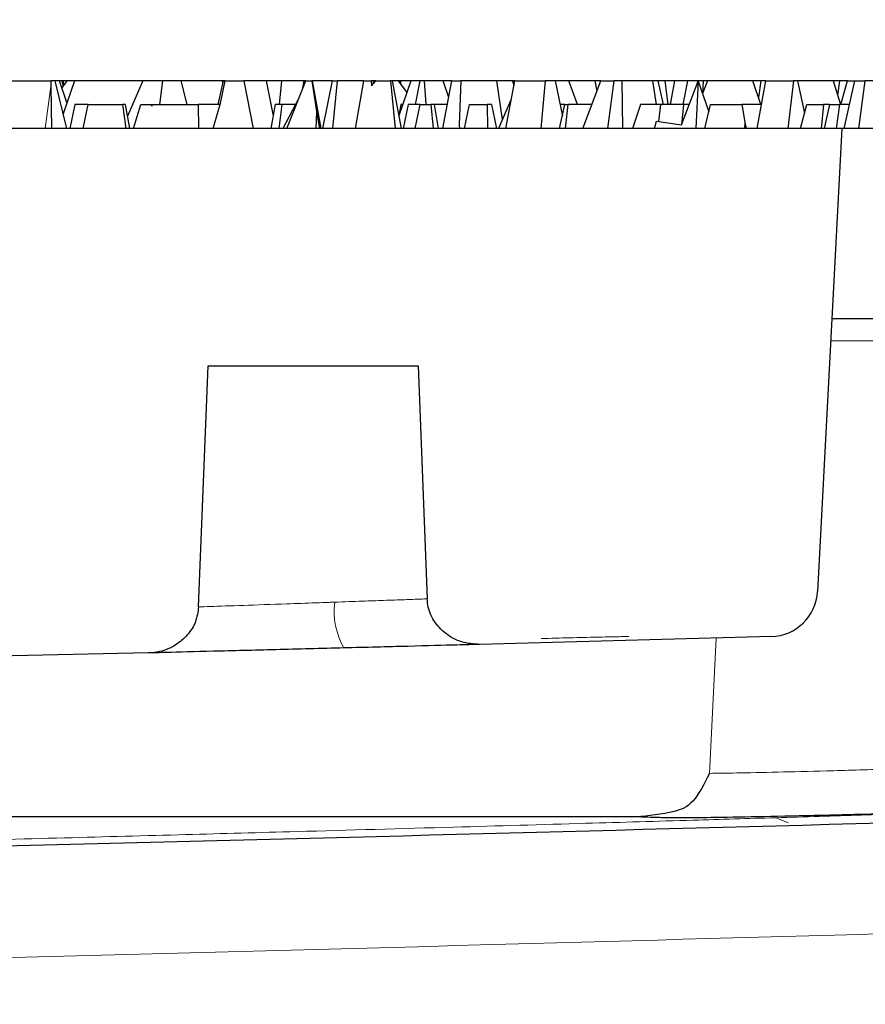
# Model space of a CAD drawing. Units: millimetres. Extents: x 0 to 420, y 0 to 297.
# Drawn here: x 169 to 176, y 59 to 68 of the extents above; entities that cross this region are included whole.
import ezdxf

# ---------------------------------------------------------------- set-up
doc = ezdxf.new("R2010")
doc.units = ezdxf.units.MM
doc.styles.add('SLDTEXTSTYLE0', font='TXT', dxfattribs={"width": 0.605})
doc.dimstyles.new('SLDDIMSTYLE2', dxfattribs={"dimtxt": 3.5, "dimasz": 3.5, "dimexe": 0, "dimexo": 0.0625, "dimgap": 0.875, "dimtad": 1, "dimdec": 0, "dimlfac": 5, "dimrnd": 1e-09, "dimzin": 12, "dimdsep": 46, "dimtxsty": 'SLDTEXTSTYLE0', "dimsah": 1, "dimcen": 0.09, "dimadec": 0, "dimazin": 3, "dimtol": 1, "dimtm": 2, "dimtfac": 1, "dimtdec": 0, "dimtofl": 0, "dimtmove": 0, "dimatfit": 3, "dimfxl": 1, "dimfrac": 2, "dimtolj": 1, "dimarcsym": 0})
doc.dimstyles.new('SLDDIMSTYLE3', dxfattribs={"dimtxt": 3.5, "dimasz": 3.5, "dimexe": 0, "dimexo": 0.0625, "dimgap": 0.875, "dimtad": 1, "dimdec": 0, "dimlfac": 5, "dimrnd": 1e-09, "dimzin": 12, "dimdsep": 46, "dimtxsty": 'SLDTEXTSTYLE0', "dimsah": 1, "dimcen": 0.09, "dimadec": 0, "dimazin": 3, "dimtol": 1, "dimtp": 2, "dimtm": 2, "dimtfac": 1, "dimtdec": 0, "dimtofl": 0, "dimtmove": 0, "dimatfit": 3, "dimfxl": 1, "dimfrac": 2, "dimtolj": 1, "dimarcsym": 0})

# ---------------------------------------------------------------- blocks, each defined once
blk = doc.blocks.new('_D_3')
at = {"color": 7, "linetype": 'Continuous', "lineweight": 0}
for p, q in [((54.8025, 66.417), (54.8025, 78.1988)), ((192.8025, 66.417), (192.8025, 78.1988)), ((54.8025, 77.1988), (192.8025, 77.1988))]:
    blk.add_line(p, q, dxfattribs=at)
at = {"color": 7, "linetype": 'Continuous', "lineweight": 18}
for points in [[(54.8025, 77.1988), (58.3025, 76.6603), (58.3025, 77.7372)], [(192.8025, 77.1988), (189.3025, 77.7372), (189.3025, 76.6603)]]:
    blk.add_solid(points, dxfattribs=at)
at = {"color": 7, "linetype": 'Continuous', "lineweight": 18, "attachment_point": 1, "style": 'SLDTEXTSTYLE0'}
for s, insert, char_height in [('0', (130.6568, 83.8278), 2.45), ('%%c', (115.0767, 81.7105), 3.5), ('690', (120.1796, 81.7202), 3.5), ('2', (130.6568, 80.6632), 2.45), ('-', (129.5373, 80.6632), 2.45)]:
    blk.add_mtext(s, dxfattribs=dict(at, insert=insert, char_height=char_height))
blk = doc.blocks.new('_D_4')
at = {"color": 7, "linetype": 'Continuous', "lineweight": 0}
for p, q in [((51.7653, 66.4433), (51.7653, 88.1988)), ((195.8397, 66.4433), (195.8397, 88.1988)), ((51.7653, 87.1988), (195.8397, 87.1988))]:
    blk.add_line(p, q, dxfattribs=at)
at = {"color": 7, "linetype": 'Continuous', "lineweight": 18}
for points in [[(51.7653, 87.1988), (55.2653, 86.6603), (55.2653, 87.7372)], [(195.8397, 87.1988), (192.3397, 87.7372), (192.3397, 86.6603)]]:
    blk.add_solid(points, dxfattribs=at)
at = {"color": 7, "linetype": 'Continuous', "lineweight": 18, "attachment_point": 1, "style": 'SLDTEXTSTYLE0'}
for s, insert, char_height in [('%%c', (114.7126, 91.7105), 3.5), ('720', (119.8155, 91.7202), 3.5), ('±2', (129.1732, 90.67), 2.45)]:
    blk.add_mtext(s, dxfattribs=dict(at, insert=insert, char_height=char_height))

msp = doc.modelspace()

# ---------------------------------------------------------------- hatches: boundary and pattern name
at = {"linetype": 'Continuous', "lineweight": 18}
h = msp.add_hatch(dxfattribs=at)
h.set_pattern_fill('AR-SAND', style=0)
edge = h.paths.add_edge_path(flags=0)
edge.add_spline(control_points=[(135.0092, 61.8506), (140.1674, 61.8816), (145.3256, 61.9339), (150.4834, 62.0076)], knot_values=[0.002369, 0.002369, 0.002369, 0.002369, 0.079744, 0.079744, 0.079744, 0.079744], weights=[1, 1, 1, 1], degree=3, periodic=0)
edge.add_arc((150.4777, 62.4076), 0.4, 270.82241, 355)
edge.add_line((150.8761, 62.3727), (150.9546, 63.2693))
edge.add_arc((151.5523, 63.217), 0.6, 90, 175, ccw=False)
edge.add_line((151.5523, 63.817), (152.0527, 63.817))
edge.add_arc((152.0527, 63.217), 0.6, 5, 89.99966, ccw=False)
edge.add_line((152.6504, 63.2693), (152.7254, 62.4124))
edge.add_arc((153.1239, 62.4473), 0.4, 185, 270.89981)
edge.add_spline(control_points=[(153.1301, 62.0473), (158.8924, 62.1378), (164.6542, 62.255), (170.4154, 62.3988)], knot_values=[0.011428, 0.011428, 0.011428, 0.011428, 0.097872, 0.097872, 0.097872, 0.097872], weights=[1, 1, 1, 1], degree=3, periodic=0)
edge.add_spline(control_points=[(170.4154, 62.3988), (170.4466, 62.3996), (170.4778, 62.4037), (170.5081, 62.4109), (170.5552, 62.4221), (170.6011, 62.4412), (170.6421, 62.4669), (170.68, 62.4905), (170.7147, 62.5202), (170.7436, 62.5542), (170.7709, 62.5865), (170.7935, 62.6233), (170.8094, 62.6625), (170.8252, 62.7017), (170.8346, 62.7442), (170.8362, 62.7865)], knot_values=[0, 0, 0, 0, 0.000467, 0.000467, 0.000467, 0.001199, 0.001199, 0.001199, 0.001873, 0.001873, 0.001873, 0.00251, 0.00251, 0.00251, 0.00315, 0.00315, 0.00315, 0.00315], weights=[1, 1, 1, 1, 1, 1, 1, 1, 1, 1, 1, 1, 1, 1, 1, 1], degree=3, periodic=0)
edge.add_spline(control_points=[(170.8362, 62.7865), (170.8625, 63.4634), (170.889, 64.1402), (170.9157, 64.817)], knot_values=[0.000026, 0.000026, 0.000026, 0.000026, 0.010186, 0.010186, 0.010186, 0.010186], weights=[1, 1, 1, 1], degree=3, periodic=0)
edge.add_line((170.9157, 64.817), (172.6848, 64.817))
edge.add_spline(control_points=[(172.6848, 64.817), (172.7106, 64.1629), (172.7362, 63.5087), (172.7616, 62.8545)], knot_values=[0, 0, 0, 0, 0.00982, 0.00982, 0.00982, 0.00982], weights=[1, 1, 1, 1], degree=3, periodic=0)
edge.add_spline(control_points=[(172.7616, 62.8545), (172.7623, 62.8372), (172.7642, 62.8199), (172.7673, 62.8029), (172.7758, 62.757), (172.7936, 62.7121), (172.8183, 62.6725), (172.8446, 62.63), (172.8797, 62.5921), (172.9194, 62.5618), (172.9595, 62.5313), (173.0055, 62.5074), (173.0534, 62.492), (173.1014, 62.4766), (173.1526, 62.4692), (173.203, 62.4705)], knot_values=[0, 0, 0, 0, 0.00026, 0.00026, 0.00026, 0.000971, 0.000971, 0.000971, 0.001732, 0.001732, 0.001732, 0.002498, 0.002498, 0.002498, 0.003265, 0.003265, 0.003265, 0.003265], weights=[1, 1, 1, 1, 1, 1, 1, 1, 1, 1, 1, 1, 1, 1, 1, 1], degree=3, periodic=0)
edge.add_spline(control_points=[(173.203, 62.4705), (174.0219, 62.4922), (174.8408, 62.5144), (175.6597, 62.5371)], knot_values=[0.111815, 0.111815, 0.111815, 0.111815, 0.124103, 0.124103, 0.124103, 0.124103], weights=[1, 1, 1, 1], degree=3, periodic=0)
edge.add_arc((175.6486, 62.937), 0.4, 271.59119, 357)
edge.add_line((176.0481, 62.916), (176.2525, 66.817))
edge.add_line((176.2525, 66.817), (134.3025, 66.817))
edge.add_line((134.3025, 66.817), (134.3025, 66.558))
edge.add_arc((133.9282, 66.417), 0.4, 3.8, 20.64491, ccw=False)
edge.add_line((134.3273, 66.4435), (134.6076, 62.2241))
edge.add_arc((135.0067, 62.2506), 0.4, 183.8, 270.34382)

# ---------------------------------------------------------------- linework, layer by layer
at = {"color": 7, "linetype": 'Continuous', "lineweight": 25}
for p, q in [((169.1666, 67.217), (169.5926, 67.217)), ((169.6268, 67.217), (169.5926, 67.217)), ((169.5926, 67.217), (169.5931, 67.1721)), ((169.6268, 67.217), (169.7249, 66.817)), ((169.6661, 67.217), (169.6268, 67.217)), ((169.7276, 67.0352), (169.6661, 67.217)), ((169.6841, 67.217), (169.6661, 67.217)), ((169.6841, 67.217), (169.6946, 67.1707)), ((169.6937, 67.217), (169.6841, 67.217)), ((169.7275, 67.217), (169.6859, 67.1585)), ((169.6937, 67.217), (169.7008, 67.1795)), ((169.7275, 67.217), (169.6937, 67.217)), ((169.7911, 67.217), (169.6946, 66.9406)), ((169.7911, 67.217), (169.7275, 67.217)), ((170.3681, 67.217), (169.7911, 67.217)), ((170.3681, 67.217), (170.2366, 66.9198)), ((170.5331, 67.217), (170.3681, 67.217)), ((170.5331, 67.217), (170.5081, 67.017)), ((170.6906, 67.217), (170.5331, 67.217)), ((170.7399, 67.017), (170.6906, 67.217)), ((171.0355, 67.217), (170.6906, 67.217)), ((171.0434, 67.217), (170.9985, 67.017)), ((171.021, 67.0301), (171.061, 67.217)), ((171.0355, 67.217), (171.0398, 67.2007)), ((171.0434, 67.217), (171.0355, 67.217)), ((171.061, 67.217), (171.0434, 67.217)), ((171.061, 67.217), (171.2186, 67.217)), ((171.2186, 67.217), (171.2956, 66.817)), ((171.406, 67.217), (171.2186, 67.217)), ((171.406, 67.217), (171.464, 66.9221)), ((171.5334, 67.217), (171.406, 67.217)), ((171.5334, 67.217), (171.5142, 67.017)), ((171.7238, 67.217), (171.5334, 67.217)), ((171.5799, 66.817), (171.7383, 67.217)), ((171.7238, 67.217), (171.7084, 67.1415)), ((171.7383, 67.217), (171.7238, 67.217)), ((171.7383, 67.217), (171.7904, 67.217)), ((171.7904, 67.217), (171.8295, 66.9581)), ((171.7935, 67.217), (171.7904, 67.217)), ((171.7935, 67.217), (171.8669, 66.817)), ((171.9632, 67.217), (171.7935, 67.217)), ((171.8828, 66.817), (171.9632, 67.217)), ((171.9632, 67.217), (172.0021, 67.217)), ((172.0021, 67.217), (171.9638, 66.817)), ((172.2285, 67.217), (172.0021, 67.217)), ((172.1568, 66.817), (172.2285, 67.217)), ((172.2285, 67.217), (172.2888, 67.217)), ((172.2888, 67.217), (172.2938, 67.1749)), ((172.305, 67.217), (172.2888, 67.217)), ((172.2938, 67.1749), (172.3293, 67.217)), ((172.305, 67.217), (172.3096, 67.1937)), ((172.3293, 67.217), (172.305, 67.217)), ((172.3293, 67.217), (172.4536, 67.217)), ((172.4661, 67.217), (172.4536, 67.217)), ((172.4536, 67.217), (172.4925, 66.817)), ((172.4661, 67.217), (172.5427, 66.817)), ((172.5166, 67.217), (172.4661, 67.217)), ((172.5166, 67.217), (172.5908, 67.1188)), ((172.538, 67.217), (172.5166, 67.217)), ((172.6249, 67.217), (172.5225, 66.9224)), ((172.538, 67.217), (172.5369, 67.1902)), ((172.6249, 67.217), (172.538, 67.217)), ((172.7003, 67.217), (172.6249, 67.217)), ((172.7003, 67.217), (172.6592, 67.017)), ((172.7365, 67.217), (172.7003, 67.217)), ((172.7365, 67.217), (172.7497, 67.017)), ((172.8949, 67.217), (172.7365, 67.217)), ((172.8926, 66.817), (172.9696, 67.217)), ((172.9425, 67.0759), (172.8949, 67.217)), ((172.9696, 67.217), (172.8949, 67.217)), ((172.9696, 67.217), (173.0436, 67.217)), ((173.0436, 67.217), (173.0321, 66.8481)), ((173.3463, 67.217), (173.0436, 67.217)), ((173.3463, 67.217), (173.3935, 66.891)), ((173.4796, 67.217), (173.3463, 67.217)), ((173.423, 66.817), (173.4984, 67.217)), ((173.4796, 67.217), (173.4913, 67.1793)), ((173.4984, 67.217), (173.4796, 67.217)), ((173.4984, 67.217), (173.756, 67.217)), ((173.756, 67.217), (173.7171, 66.817)), ((173.839, 67.217), (173.756, 67.217)), ((173.839, 67.217), (173.9, 66.9208)), ((173.9533, 67.217), (173.839, 67.217)), ((174.0281, 67.017), (173.9533, 67.217)), ((174.1738, 67.217), (173.9533, 67.217)), ((174.0726, 66.817), (174.2246, 67.217)), ((174.1738, 67.217), (174.1914, 67.1295)), ((174.2246, 67.217), (174.1738, 67.217)), ((174.2246, 67.217), (174.3342, 67.217)), ((174.3342, 67.217), (174.2803, 66.817)), ((174.4004, 67.217), (174.3342, 67.217)), ((174.4004, 67.217), (174.4061, 66.817)), ((174.6602, 67.217), (174.4004, 67.217)), ((174.6602, 67.217), (174.69, 67.017)), ((174.7028, 67.217), (174.6602, 67.217)), ((174.7028, 67.217), (174.749, 67.017)), ((174.7615, 67.217), (174.7028, 67.217)), ((174.7615, 67.217), (174.7869, 67.017)), ((174.8448, 67.217), (174.7615, 67.217)), ((174.8448, 67.217), (174.8074, 67.017)), ((174.9529, 67.217), (174.8448, 67.217)), ((174.9041, 66.8467), (175.0432, 67.2162)), ((174.9529, 67.217), (174.9141, 67.017)), ((175.0855, 67.217), (174.9529, 67.217)), ((175.0432, 67.2162), (175.0247, 66.817)), ((175.0432, 67.2162), (175.1318, 66.9552)), ((175.1225, 67.217), (175.0788, 67.1113)), ((175.0855, 67.217), (175.0792, 67.1121)), ((175.1225, 67.217), (175.0855, 67.217)), ((175.5034, 67.217), (175.1225, 67.217)), ((175.5715, 67.017), (175.5034, 67.217)), ((175.5721, 67.217), (175.5034, 67.217)), ((175.5408, 66.817), (175.6137, 67.217)), ((175.5721, 67.217), (175.5508, 67.0778)), ((175.6137, 67.217), (175.5721, 67.217)), ((175.6137, 67.217), (175.8457, 67.217)), ((175.8457, 67.217), (175.799, 66.817)), ((175.88, 67.217), (175.8457, 67.217)), ((175.88, 67.217), (175.9383, 66.944)), ((176.1812, 67.217), (175.88, 67.217)), ((176.1812, 67.217), (176.2418, 67.017)), ((176.2327, 67.217), (176.1812, 67.217)), ((176.2327, 67.217), (176.2177, 67.0966)), ((176.3009, 67.217), (176.2327, 67.217)), ((176.244, 67.017), (176.3009, 67.217)), ((176.2731, 66.817), (176.3631, 67.217)), ((176.3009, 67.217), (176.3754, 67.217)), ((176.3631, 67.217), (176.4472, 67.217)), ((176.4472, 67.217), (176.3934, 66.817)), ((176.7662, 67.217), (176.4472, 67.217)), ((169.5931, 67.1721), (169.5968, 66.817)), ((169.7941, 67.017), (169.7526, 66.817)), ((169.9052, 67.017), (169.7941, 67.017)), ((169.8647, 66.817), (169.9052, 67.017)), ((169.9052, 67.017), (170.1952, 67.017)), ((170.219, 67.017), (170.1952, 67.017)), ((170.1952, 67.017), (170.223, 66.817)), ((170.219, 67.017), (170.2552, 66.817)), ((170.2883, 66.817), (170.3513, 67.017)), ((170.3513, 67.017), (170.4447, 67.017)), ((170.4447, 67.017), (170.4433, 67.0035)), ((170.4433, 67.0035), (170.4458, 67.017)), ((170.4447, 67.017), (170.4458, 67.017)), ((170.4458, 67.017), (170.8333, 67.017)), ((171.0171, 67.017), (170.8333, 67.017)), ((170.8333, 67.017), (170.8343, 66.817)), ((170.9585, 66.817), (171.021, 67.0301)), ((171.481, 67.017), (171.445, 66.817)), ((171.5379, 67.017), (171.481, 67.017)), ((171.5379, 67.017), (171.5126, 66.817)), ((171.6529, 67.017), (171.5379, 67.017)), ((171.6759, 67.0594), (171.5446, 66.817)), ((172.5404, 67.017), (172.5223, 66.9239)), ((172.5554, 67.017), (172.5404, 67.017)), ((172.6002, 67.017), (172.5578, 66.817)), ((172.7035, 67.017), (172.6002, 67.017)), ((172.661, 66.817), (172.7035, 67.017)), ((172.7035, 67.017), (172.7908, 67.017)), ((172.8207, 67.017), (172.7908, 67.017)), ((172.7908, 67.017), (172.8105, 66.817)), ((172.8207, 67.017), (172.8536, 66.817)), ((172.9311, 67.017), (172.8207, 67.017)), ((173.0764, 66.817), (173.1191, 67.017)), ((173.1191, 67.017), (173.2672, 67.017)), ((173.3026, 67.017), (173.2672, 67.017)), ((173.2672, 67.017), (173.2684, 66.817)), ((173.3026, 67.017), (173.3438, 66.817)), ((173.4695, 67.0634), (173.3609, 66.817)), ((173.8769, 66.817), (173.9215, 67.017)), ((173.9215, 67.017), (173.8802, 67.017)), ((173.9215, 67.017), (173.9471, 67.017)), ((173.9471, 67.017), (173.9229, 66.817)), ((174.1486, 67.017), (173.9471, 67.017)), ((174.5584, 67.017), (174.4899, 66.817)), ((174.7298, 67.017), (174.5584, 67.017)), ((174.7131, 66.8746), (174.7298, 67.017)), ((174.9186, 67.017), (174.7298, 67.017)), ((174.8126, 67.0447), (174.8045, 67.017)), ((174.9186, 67.017), (174.902, 66.847)), ((174.9682, 67.017), (174.9186, 67.017)), ((175.0998, 66.817), (175.1462, 67.017)), ((175.1462, 67.017), (175.4112, 67.017)), ((175.4112, 67.017), (175.4375, 66.8698)), ((175.5773, 67.017), (175.4112, 67.017)), ((175.9039, 66.817), (175.9581, 67.017)), ((175.9581, 67.017), (176.0999, 67.017)), ((176.0999, 67.017), (176.0796, 66.817)), ((176.1485, 67.017), (176.0999, 67.017)), ((176.1485, 67.017), (176.1038, 66.817)), ((176.1485, 67.017), (176.2328, 67.017)), ((176.2328, 67.017), (176.2055, 66.817)), ((176.3181, 67.017), (176.2328, 67.017)), ((171.8295, 66.9581), (171.8248, 66.817)), ((171.8295, 66.9581), (171.8538, 66.817)), ((173.0321, 66.8481), (173.0347, 66.817)), ((174.6759, 66.817), (174.6911, 66.8778)), ((174.6911, 66.8778), (174.9041, 66.8467)), ((175.4375, 66.8698), (175.4334, 66.817)), ((175.4375, 66.8698), (175.4469, 66.817)), ((176.2525, 66.817), (134.3025, 66.817)), ((176.2525, 66.817), (176.0481, 62.916)), ((179.0125, 66.817), (176.2525, 66.817)), ((170.8362, 62.7865), (170.9157, 64.817)), ((170.8362, 62.7865), (170.9157, 64.817)), ((170.9157, 64.817), (172.6848, 64.817)), ((170.9157, 64.817), (172.6848, 64.817)), ((172.6848, 64.817), (172.7616, 62.8545)), ((172.6848, 64.817), (172.7616, 62.8545)), ((175.6597, 62.5371), (173.203, 62.4705)), ((175.6597, 62.5371), (173.203, 62.4705)), ((170.4154, 62.3988), (153.1301, 62.0473)), ((170.4154, 62.3988), (153.1301, 62.0473)), ((174.5191, 61.0185), (167.6221, 61.0185))]:
    msp.add_line(p, q, dxfattribs=at)
at = {"color": 8, "linetype": 'Continuous', "lineweight": 18}
for p, q in [((169.5931, 67.1721), (169.5441, 66.817)), ((175.1957, 62.5246), (175.1397, 61.385)), ((175.805, 60.9683), (175.6972, 61.0113))]:
    msp.add_line(p, q, dxfattribs=at)
at = {"color": 7, "linetype": 'Continuous', "lineweight": 25}
msp.add_arc((175.6486, 62.937), 0.4, 271.59119, 357, dxfattribs=at)
at = {"color": 8, "linetype": 'Continuous', "lineweight": 18}
msp.add_arc((172.5964, 62.7506), 0.6187, 172.92951, 210.04022, dxfattribs=at)
at = {"color": 7, "linetype": 'Continuous', "lineweight": 25}
for points, knots in [([(176.1686, 65.217), (176.2421, 65.217), (176.4903, 65.217), (177.0467, 65.217), (177.7212, 65.217), (178.0813, 65.217), (178.2592, 65.217)], [0, 0, 0, 0, 0.123803, 0.418148, 0.712493, 1, 1, 1, 1]), ([(170.8362, 62.7865), (170.8302, 62.7442), (170.818, 62.6597), (170.7466, 62.5479), (170.643, 62.459), (170.5261, 62.4085), (170.4466, 62.4016), (170.4154, 62.3988)], [0, 0, 0, 0, 0.202707, 0.404964, 0.618786, 0.850789, 1, 1, 1, 1]), ([(170.8362, 62.7865), (170.8302, 62.7442), (170.818, 62.6597), (170.7466, 62.5479), (170.643, 62.459), (170.5261, 62.4085), (170.4466, 62.4016), (170.4154, 62.3988)], [0, 0, 0, 0, 0.202707, 0.404964, 0.618786, 0.850789, 1, 1, 1, 1]), ([(173.203, 62.4705), (173.1523, 62.4742), (173.0509, 62.4815), (172.9143, 62.5552), (172.8127, 62.6646), (172.7683, 62.7734), (172.763, 62.8373), (172.7616, 62.8545)], [0, 0, 0, 0, 0.234593, 0.4691884, 0.7019392, 0.9193787, 1, 1, 1, 1]), ([(173.203, 62.4705), (173.1523, 62.4742), (173.0509, 62.4815), (172.9143, 62.5552), (172.8127, 62.6646), (172.7683, 62.7734), (172.763, 62.8373), (172.7616, 62.8545)], [0, 0, 0, 0, 0.234593, 0.469188, 0.701939, 0.919379, 1, 1, 1, 1]), ([(173.203, 62.4705), (173.1463, 62.469), (173.013, 62.4655), (172.6163, 62.4552), (172.2459, 62.4457), (172.0608, 62.4409)], [0, 0, 0, 0, 0.269953, 0.634978, 1, 1, 1, 1]), ([(173.203, 62.4705), (173.1463, 62.469), (173.013, 62.4655), (172.6163, 62.4552), (172.2459, 62.4457), (172.0608, 62.4409)], [0, 0, 0, 0, 0.269953, 0.634978, 1, 1, 1, 1]), ([(172.0608, 62.4409), (171.8672, 62.4359), (171.4801, 62.4259), (170.9423, 62.4122), (170.5805, 62.403), (170.461, 62.4), (170.4154, 62.3988)], [0, 0, 0, 0, 0.276525, 0.553056, 0.829529, 1, 1, 1, 1]), ([(172.0608, 62.4409), (171.8672, 62.4359), (171.4801, 62.4259), (170.9423, 62.4122), (170.5805, 62.403), (170.461, 62.4), (170.4154, 62.3988)], [0, 0, 0, 0, 0.276525, 0.553056, 0.829529, 1, 1, 1, 1]), ([(175.1397, 61.385), (175.0941, 61.2951), (175.0031, 61.1161), (174.7885, 61.0413), (174.6269, 61.0276), (174.5191, 61.0185)], [0, 0, 0, 0, 0.250888, 0.500065, 1, 1, 1, 1]), ([(177.0764, 61.0561), (176.8815, 61.0508), (176.4915, 61.0401), (175.9475, 61.027), (175.472, 61.017), (175.0941, 61.0109), (174.827, 61.0088), (174.6802, 61.0126), (174.5835, 61.0161), (174.5191, 61.0185)], [0, 0, 0, 0, 0.126205, 0.252471, 0.377367, 0.502625, 0.627904, 0.75182, 1, 1, 1, 1]), ([(178.1639, 61.0077), (173.3819, 60.8777), (163.8175, 60.6178), (154.2507, 60.4681), (149.4672, 60.3932)], [0, 0, 0, 0, 0.499985, 1, 1, 1, 1])]:
    msp.add_open_spline(points, degree=3, knots=knots, dxfattribs=at)
at = {"color": 8, "linetype": 'Continuous', "lineweight": 18}
for points, knots in [([(178.1105, 65.0275), (178.097, 65.0275), (177.9588, 65.0275), (177.6347, 65.0275), (177.1656, 65.0275), (176.6913, 65.0275), (176.3459, 65.0275), (176.1876, 65.0275), (176.1587, 65.0275)], [0, 0, 0, 0, 0.024885, 0.255804, 0.486723, 0.717642, 0.94856, 1, 1, 1, 1]), ([(171.9823, 62.8268), (171.9805, 62.8267), (171.9755, 62.8266), (171.9602, 62.826), (171.9094, 62.8242), (171.7794, 62.8196), (171.5269, 62.8107), (171.2056, 62.7994), (170.9612, 62.7909), (170.8679, 62.7876), (170.8362, 62.7865)], [0, 0, 0, 0, 0.004015, 0.011019, 0.033989, 0.115756, 0.294587, 0.581582, 0.858201, 1, 1, 1, 1]), ([(171.9823, 62.8268), (171.9805, 62.8267), (171.9755, 62.8266), (171.9602, 62.826), (171.9094, 62.8242), (171.7794, 62.8196), (171.5269, 62.8107), (171.2056, 62.7994), (170.9612, 62.7909), (170.8679, 62.7876), (170.8362, 62.7865)], [0, 0, 0, 0, 0.0040154, 0.0110188, 0.0339891, 0.1157561, 0.2945868, 0.581582, 0.8582009, 1, 1, 1, 1]), ([(172.7616, 62.8545), (172.743, 62.8539), (172.6909, 62.852), (172.5726, 62.8477), (172.4058, 62.8418), (172.2065, 62.8347), (172.0614, 62.8296), (171.9823, 62.8268)], [0, 0, 0, 0, 0.118096, 0.330955, 0.559022, 0.759865, 1, 1, 1, 1]), ([(172.7616, 62.8545), (172.743, 62.8539), (172.6909, 62.852), (172.5726, 62.8477), (172.4058, 62.8418), (172.2065, 62.8347), (172.0614, 62.8296), (171.9823, 62.8268)], [0, 0, 0, 0, 0.118096, 0.330955, 0.559022, 0.759865, 1, 1, 1, 1]), ([(174.4583, 62.5371), (174.4474, 62.5371), (174.4256, 62.5369), (174.3642, 62.5359), (174.2849, 62.5343), (174.1883, 62.5322), (174.0795, 62.5295), (173.9229, 62.5256), (173.8024, 62.5223), (173.7221, 62.52)], [0, 0, 0, 0, 0.124985, 0.250345, 0.375904, 0.50044, 0.625429, 0.750402, 1, 1, 1, 1]), ([(175.1397, 61.385), (175.2091, 61.3857), (175.3503, 61.3871), (175.696, 61.3944), (176.1266, 61.4057), (176.6316, 61.4197), (177.1679, 61.4407), (177.613, 61.4433), (177.8447, 61.4211), (177.9211, 61.4138)], [0, 0, 0, 0, 0.148547, 0.302294, 0.450871, 0.610791, 0.773663, 0.925366, 1, 1, 1, 1]), ([(177.0764, 61.0561), (176.8618, 61.0487), (176.4339, 61.0339), (175.9422, 61.0188), (175.6972, 61.0113)], [0, 0, 0, 0, 0.501644, 1, 1, 1, 1]), ([(175.6972, 61.0113), (175.4653, 61.0044), (174.9319, 60.9884), (174.0277, 60.9618), (172.9152, 60.9297), (171.7918, 60.8981), (170.6995, 60.8681), (169.6804, 60.8406), (168.58, 60.8116), (167.5203, 60.7844), (166.2071, 60.7515), (164.7311, 60.7156), (163.0622, 60.6767), (161.5867, 60.6437), (160.406, 60.6182), (159.4192, 60.5974), (158.5656, 60.5799), (157.683, 60.5622), (156.8116, 60.5452), (155.9514, 60.5288), (155.1024, 60.5131), (154.2646, 60.4979), (152.8682, 60.4734), (150.9461, 60.4412), (149.2995, 60.4167), (148.4947, 60.4046)], [0, 0, 0, 0, 0.025588, 0.058834, 0.099739, 0.148301, 0.182746, 0.220216, 0.260713, 0.304116, 0.337092, 0.405553, 0.466905, 0.521147, 0.568281, 0.597118, 0.629971, 0.662413, 0.694443, 0.726061, 0.757268, 0.788063, 0.818446, 0.911256, 1, 1, 1, 1]), ([(149.8124, 59.4396), (154.3507, 59.5144), (163.4272, 59.6639), (172.5025, 59.9191), (177.0401, 60.0467)], [0, 0, 0, 0, 0.5, 1, 1, 1, 1])]:
    msp.add_open_spline(points, degree=3, knots=knots, dxfattribs=at)

# ---------------------------------------------------------------- dimensions: what is measured, and where the dimension line sits
at = {"color": 7, "linetype": 'Continuous', "lineweight": 18}
for base, p1, p2, dimstyle, picture, middle in [((195.8397, 87.1988), (51.7653, 66.3433), (195.8397, 66.3433), 'SLDDIMSTYLE3', '_D_4', (123.8025, 87.1988)), ((192.8025, 77.1988), (54.8025, 66.317), (192.8025, 66.317), 'SLDDIMSTYLE2', '_D_3', (123.8025, 77.1988))]:
    dim = msp.add_linear_dim(base=base, p1=p1, p2=p2, text='%%c<>', dimstyle=dimstyle, dxfattribs=at)
    dim.commit()
    dim.dimension.update_dxf_attribs({"geometry": picture, "text_midpoint": middle, "dimtype": 160})

doc.saveas('drawing.dxf')
